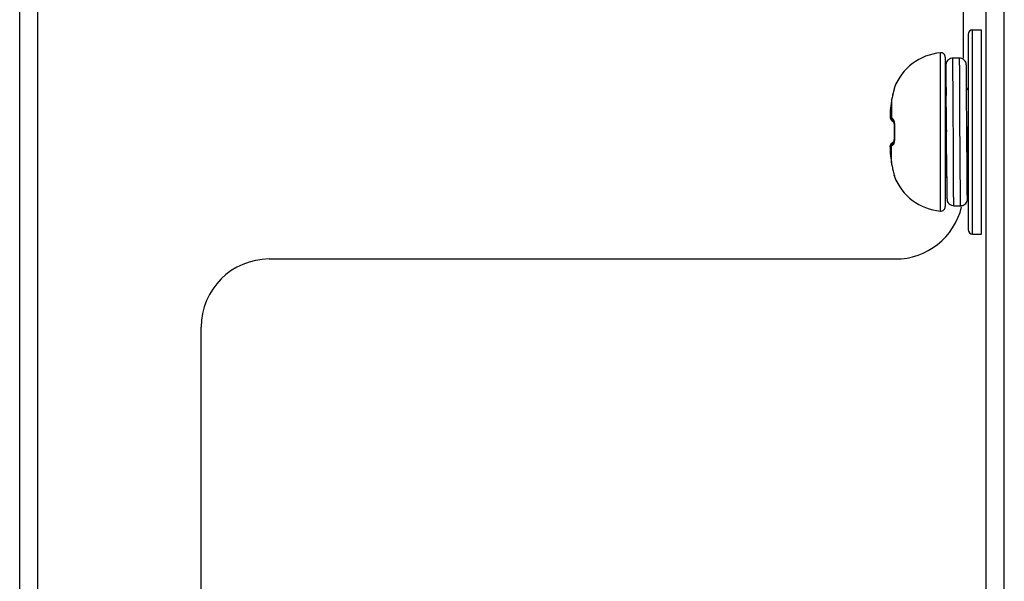
# Model space of a CAD drawing. Units: millimetres. Extents: x 484 to 4346, y 937 to 2739.
# Drawn here: x 2769 to 2813, y 1641 to 1666 of the extents above; entities that cross this region are included whole.
import ezdxf

# ---------------------------------------------------------------- set-up
doc = ezdxf.new("R2010")
doc.units = ezdxf.units.MM
doc.header["$LTSCALE"] = 261.58
for name, color, linetype in [('00-55-SNB-BACK-R_PHILIPS_CON', 7, 'CONTINUOUS'), ('2K17VW55B_RC_MID_CON', 7, 'CONTINUOUS'), ('SCREW-0M1G1740-8-47-CR3_CON', 7, 'CONTINUOUS')]:
    doc.layers.add(name, color=color, linetype=linetype)

msp = doc.modelspace()

# ---------------------------------------------------------------- linework, layer by layer
at = {"layer": '00-55-SNB-BACK-R_PHILIPS_CON', "color": 7}
for p, q in [((2811.8909, 1410.2199), (2811.8909, 2086.2199)), ((2812.6909, 1410.2199), (2812.6909, 2086.2199))]:
    msp.add_line(p, q, dxfattribs=at)
at = {"layer": '2K17VW55B_RC_MID_CON', "color": 7}
for p, q in [((2769.2909, 1553.4204), (2769.2909, 1943.0191)), ((2770.0909, 1553.8775), (2770.0909, 1942.5622)), ((2810.8909, 1664.0199), (2810.8909, 1672.7699)), ((2780.2909, 1655.1699), (2807.8909, 1655.1699)), ((2777.2909, 1556.5018), (2777.2909, 1652.1699))]:
    msp.add_line(p, q, dxfattribs=at)
for centre, start, end in [((2807.8909, 1658.1699), 270, 346.58774), ((2780.2909, 1652.1699), 90, 180)]:
    msp.add_arc(centre, 3, start, end, dxfattribs=at)
at = {"layer": 'SCREW-0M1G1740-8-47-CR3_CON', "color": 7}
for p, q in [((2811.2909, 1665.2699), (2811.6909, 1665.2699)), ((2811.2909, 1656.2699), (2811.2909, 1665.2699)), ((2811.6909, 1656.2699), (2811.6909, 1665.2699)), ((2811.0909, 1665.0699), (2811.0909, 1656.4699)), ((2809.8732, 1657.2798), (2809.8732, 1664.26)), ((2810.0913, 1664.0608), (2810.0913, 1657.479)), ((2810.7163, 1664.0199), (2810.4163, 1664.0199)), ((2810.1107, 1663.5392), (2810.1082, 1663.345)), ((2810.1123, 1663.6267), (2810.1107, 1663.5392)), ((2810.113, 1663.6592), (2810.1123, 1663.6267)), ((2811.0192, 1663.6773), (2811.0185, 1663.6998)), ((2811.0199, 1663.649), (2811.0192, 1663.6773)), ((2811.0211, 1663.5939), (2811.0199, 1663.649)), ((2811.023, 1663.4649), (2811.0211, 1663.5939)), ((2810.1082, 1663.345), (2810.1005, 1662.3698)), ((2811.0273, 1663.0439), (2811.023, 1663.4649)), ((2807.8335, 1662.6582), (2807.8316, 1662.6501)), ((2807.8381, 1662.6791), (2807.8335, 1662.6582)), ((2807.8379, 1662.6783), (2807.8381, 1662.6791)), ((2807.8464, 1662.7349), (2807.8498, 1662.7326)), ((2810.1036, 1662.8228), (2810.1005, 1662.3744)), ((2810.1322, 1662.3737), (2810.1291, 1662.8257)), ((2810.4308, 1662.7637), (2810.4308, 1662.7725)), ((2810.4496, 1659.1682), (2810.4308, 1662.7637)), ((2811.0306, 1662.6207), (2811.0273, 1663.0439)), ((2811.0909, 1662.7246), (2811.0306, 1662.6207)), ((2807.7424, 1662.2817), (2807.7254, 1662.19)), ((2807.756, 1662.3451), (2807.7424, 1662.2817)), ((2807.7594, 1662.3596), (2807.756, 1662.3451)), ((2807.7573, 1662.347), (2807.756, 1662.3451)), ((2807.7573, 1662.347), (2807.7568, 1662.3449)), ((2807.7696, 1662.4032), (2807.7587, 1662.3568)), ((2807.7796, 1662.4446), (2807.7689, 1662.4003)), ((2807.7894, 1662.4837), (2807.7789, 1662.4417)), ((2807.8274, 1662.6331), (2807.7886, 1662.4807)), ((2807.8148, 1662.5836), (2807.8071, 1662.5535)), ((2807.832, 1662.652), (2807.8268, 1662.6308)), ((2810.0913, 1662.3699), (2810.1271, 1662.3699)), ((2810.7331, 1662.3716), (2810.733, 1662.3963)), ((2810.7332, 1662.3604), (2810.7331, 1662.3716)), ((2810.7517, 1658.7928), (2810.7332, 1662.3604)), ((2811.0413, 1660.7699), (2811.0306, 1662.6207)), ((2807.6783, 1661.8386), (2807.6648, 1661.7092)), ((2807.6971, 1661.9936), (2807.6783, 1661.8386)), ((2807.7148, 1662.1224), (2807.6971, 1661.9936)), ((2807.7254, 1662.19), (2807.7148, 1662.1224)), ((2807.7155, 1662.1239), (2807.7148, 1662.1224)), ((2807.7155, 1662.1239), (2807.7155, 1661.391)), ((2807.6557, 1661.589), (2807.6536, 1661.5281)), ((2807.6537, 1661.5312), (2807.6538, 1661.4795)), ((2807.6537, 1661.4827), (2807.6558, 1661.4423)), ((2807.66, 1661.6546), (2807.6556, 1661.5862)), ((2807.6558, 1661.4423), (2807.6603, 1661.4057)), ((2807.6648, 1661.7092), (2807.6598, 1661.6532)), ((2807.6655, 1661.7107), (2807.6648, 1661.7092)), ((2807.6655, 1661.7107), (2807.6653, 1661.7091)), ((2807.6912, 1661.3195), (2807.7178, 1661.2843)), ((2807.7177, 1661.2844), (2807.7371, 1661.2648)), ((2807.7371, 1661.2648), (2807.7641, 1661.2404)), ((2807.7641, 1661.2404), (2807.79, 1661.2193)), ((2807.79, 1661.2193), (2807.8045, 1661.2086)), ((2807.8045, 1661.2086), (2807.8125, 1661.2032)), ((2807.806, 1661.2206), (2807.808, 1661.216)), ((2807.808, 1661.216), (2807.8111, 1661.2078)), ((2807.8111, 1661.2078), (2807.8147, 1661.1956)), ((2807.8125, 1661.2032), (2807.8189, 1661.1806)), ((2807.8189, 1661.1806), (2807.8271, 1661.1388)), ((2807.8271, 1661.1388), (2807.8335, 1661.084)), ((2807.8335, 1661.084), (2807.8364, 1661.0188)), ((2807.836, 1660.9764), (2807.8344, 1660.9168)), ((2807.8364, 1661.0188), (2807.836, 1660.9764)), ((2807.8331, 1660.8303), (2807.8328, 1660.7699)), ((2807.8328, 1660.7699), (2807.8331, 1660.7095)), ((2807.8344, 1660.9168), (2807.8331, 1660.8303)), ((2807.8331, 1660.7095), (2807.8344, 1660.623)), ((2807.8364, 1660.521), (2807.8335, 1660.4558)), ((2807.8344, 1660.623), (2807.836, 1660.5634)), ((2807.836, 1660.5634), (2807.8364, 1660.521)), ((2807.836, 1660.5634), (2807.8364, 1660.521)), ((2810.1406, 1660.87), (2810.1413, 1660.7699)), ((2810.1529, 1658.8047), (2810.1413, 1660.7699)), ((2811.0413, 1660.7699), (2811.0421, 1660.6698)), ((2811.0654, 1660.7854), (2811.0665, 1660.7699)), ((2811.0665, 1660.7699), (2811.0908, 1660.4234)), ((2807.661, 1660.1378), (2807.6561, 1660.1008)), ((2807.7177, 1660.2554), (2807.6948, 1660.2261)), ((2807.7155, 1659.4159), (2807.7155, 1660.1488)), ((2807.7371, 1660.275), (2807.7177, 1660.2554)), ((2807.7641, 1660.2994), (2807.7371, 1660.275)), ((2807.79, 1660.3205), (2807.7641, 1660.2994)), ((2807.8045, 1660.3312), (2807.79, 1660.3205)), ((2807.8125, 1660.3365), (2807.8045, 1660.3312)), ((2807.8111, 1660.3318), (2807.8086, 1660.3251)), ((2807.8125, 1660.3366), (2807.8111, 1660.3318)), ((2807.8189, 1660.3592), (2807.8125, 1660.3366)), ((2807.8271, 1660.401), (2807.8189, 1660.3592)), ((2807.8335, 1660.4558), (2807.8271, 1660.401)), ((2807.6598, 1659.8866), (2807.6648, 1659.8306)), ((2807.6655, 1659.8291), (2807.6648, 1659.8306)), ((2807.6648, 1659.8306), (2807.6783, 1659.7012)), ((2807.6653, 1659.8307), (2807.6655, 1659.8291)), ((2807.6783, 1659.7012), (2807.6971, 1659.5462)), ((2807.6971, 1659.5462), (2807.7148, 1659.4174)), ((2807.7155, 1659.4159), (2807.7148, 1659.4174)), ((2807.7148, 1659.4174), (2807.7254, 1659.3498)), ((2807.7254, 1659.3498), (2807.7424, 1659.2581)), ((2807.7424, 1659.2581), (2807.756, 1659.1947)), ((2807.7573, 1659.1928), (2807.756, 1659.1947)), ((2807.756, 1659.1947), (2807.7591, 1659.1813)), ((2807.7568, 1659.1949), (2807.7573, 1659.1928)), ((2807.8331, 1658.8835), (2807.8345, 1658.8771)), ((2807.8345, 1658.8771), (2807.838, 1658.8608)), ((2807.8498, 1658.8072), (2807.8464, 1658.8049)), ((2810.0913, 1658.7699), (2810.1532, 1658.7699)), ((2810.1529, 1658.8047), (2810.1553, 1658.5002)), ((2810.7519, 1658.7762), (2810.7517, 1658.7928)), ((2810.7519, 1658.7672), (2810.7519, 1658.7762)), ((2811.0536, 1658.7141), (2811.051, 1659.0845)), ((2811.0566, 1659.0989), (2811.0909, 1659.1579)), ((2811.0741, 1658.1589), (2811.082, 1659.1427)), ((2811.082, 1659.1384), (2811.0791, 1658.7195)), ((2810.1553, 1658.5002), (2810.1596, 1658.0772)), ((2811.0791, 1658.7195), (2811.0791, 1658.717)), ((2810.1596, 1658.0772), (2810.1616, 1657.9474)), ((2810.1616, 1657.9474), (2810.1627, 1657.8918)), ((2810.1627, 1657.8918), (2810.1635, 1657.8633)), ((2811.0697, 1657.8815), (2811.0704, 1657.9144)), ((2811.0704, 1657.9144), (2811.0716, 1657.9774)), ((2811.0716, 1657.9774), (2811.0741, 1658.1589)), ((2810.1635, 1657.8633), (2810.1642, 1657.8406)), ((2810.4663, 1657.5199), (2810.7663, 1657.5199)), ((2811.2909, 1656.2699), (2811.6909, 1656.2699))]:
    msp.add_line(p, q, dxfattribs=at)
for points in [[(2810.4163, 1664.0199), (2810.381, 1664.0178), (2810.324, 1664.0053), (2810.2723, 1663.9831), (2810.2275, 1663.953), (2810.1905, 1663.9175), (2810.162, 1663.879), (2810.1413, 1663.8399), (2810.1279, 1663.8027), (2810.1208, 1663.7729), (2810.1179, 1663.754), (2810.1166, 1663.7416), (2810.1158, 1663.7319), (2810.1153, 1663.7233), (2810.1149, 1663.7148), (2810.1145, 1663.7058), (2810.1141, 1663.6961), (2810.1137, 1663.6852), (2810.113, 1663.6592)], [(2811.0185, 1663.6998), (2811.0181, 1663.7093), (2811.0177, 1663.718), (2811.0172, 1663.7263), (2811.0166, 1663.7347), (2811.0159, 1663.744), (2811.0145, 1663.756), (2811.0115, 1663.7747), (2811.0041, 1663.8053), (2810.988, 1663.8474), (2810.9617, 1663.8926), (2810.9252, 1663.9353), (2810.8783, 1663.9724), (2810.8221, 1664.0006), (2810.7583, 1664.017), (2810.7163, 1664.0199)], [(2807.6538, 1661.4795), (2807.6561, 1661.439), (2807.661, 1661.402), (2807.6716, 1661.3613)], [(2807.6603, 1661.4057), (2807.67, 1661.3661), (2807.6912, 1661.3195)], [(2807.6716, 1661.3613), (2807.6948, 1661.3137), (2807.7177, 1661.2844)], [(2807.6561, 1660.1008), (2807.6538, 1660.0603), (2807.6536, 1660.0117), (2807.6556, 1659.9536), (2807.6598, 1659.8866)], [(2807.6948, 1660.2261), (2807.6716, 1660.1785), (2807.661, 1660.1378)], [(2807.7591, 1659.1813), (2807.7697, 1659.1363), (2807.78, 1659.0935), (2807.7901, 1659.0533), (2807.8229, 1658.9246)], [(2807.8229, 1658.9246), (2807.8286, 1658.9019), (2807.8331, 1658.8835)], [(2810.7663, 1657.5199), (2810.7994, 1657.5217), (2810.8564, 1657.5337), (2810.9083, 1657.5556), (2810.9534, 1657.5853), (2810.9906, 1657.6205), (2811.0194, 1657.6587), (2811.0404, 1657.6977), (2811.0542, 1657.7349), (2811.0616, 1657.7656), (2811.0647, 1657.7852), (2811.0661, 1657.798), (2811.0668, 1657.8079), (2811.0674, 1657.8165), (2811.0678, 1657.8251), (2811.0682, 1657.8342), (2811.0686, 1657.8441), (2811.069, 1657.8552), (2811.0697, 1657.8815)], [(2810.1642, 1657.8406), (2810.1646, 1657.831), (2810.165, 1657.8223), (2810.1654, 1657.814), (2810.166, 1657.8056), (2810.1668, 1657.7964), (2810.1681, 1657.7845), (2810.1709, 1657.7663), (2810.1781, 1657.7363), (2810.1938, 1657.6944), (2810.2197, 1657.6491), (2810.2559, 1657.6061), (2810.3024, 1657.5686), (2810.3585, 1657.54), (2810.4222, 1657.5232), (2810.4663, 1657.5199)]]:
    msp.add_lwpolyline(points, dxfattribs=at)
for centre, radius, start, end in [((2811.2909, 1665.0699), 0.2, 90, 180), ((2810.0913, 1661.8608), 2.4091, 95.19438, 158.72515), ((2809.8913, 1664.0608), 0.2, 0, 95.19438), ((2808.0328, 1662.6624), 0.2, 158.72514, 181.17246), ((2808.0347, 1662.6596), 0.1987, 174.55561, 176.45349), ((2808.0374, 1662.6593), 0.2014, 158.63386, 174.53415), ((2806.3328, 1663.0437), 1.5512, 346.39609, 346.62226), ((2810.5271, 1661.7127), 2.8415, 167.14353, 171.67864), ((2521.8889, 1659.0301), 288.2575, 0.3657, 0.664354), ((2816.6006, 1660.8385), 8.9776, 171.76854, 174.42527), ((2807.4171, 1661.7845), 2.708, 7.93528, 9.04693), ((2810.4133, 1661.4424), 2.7609, 174.45542, 174.8818), ((2807.2042, 1661.0857), 0.641, 12.6135, 13.3662), ((2814.1831, 1660.7697), 6.3367, 178.12161, 181.8784), ((2659.2254, 1650.289), 152.2024, 3.954434, 4.094876), ((2810.4133, 1660.0974), 2.7609, 185.11893, 185.5446), ((2816.6006, 1660.7013), 8.9776, 185.57473, 188.23146), ((2810.527, 1659.8271), 2.8415, 188.32134, 192.8565), ((2808.0328, 1658.8774), 0.2, 177.38688, 201.27486), ((2808.0348, 1658.8802), 0.1987, 183.54281, 185.63528), ((2808.0374, 1658.8805), 0.2014, 185.65441, 201.36255), ((2806.3476, 1658.4996), 1.536, 13.37574, 13.58415), ((2810.0913, 1659.679), 2.4091, 201.27485, 264.80562), ((2809.8913, 1657.479), 0.2, 264.80562, 360), ((2811.2909, 1656.4699), 0.2, 180, 270)]:
    msp.add_arc(centre, radius, start, end, dxfattribs=at)
for points, knots in [([(2810.4308, 1662.7725), (2810.4302, 1662.8648), (2810.4291, 1663.0395), (2810.4273, 1663.2858), (2810.4255, 1663.4999), (2810.424, 1663.6569), (2810.4227, 1663.7642), (2810.4219, 1663.8305), (2810.4209, 1663.8868), (2810.4203, 1663.9336), (2810.4187, 1663.9689), (2810.4194, 1663.9971), (2810.4159, 1664.0088), (2810.4181, 1664.0199), (2810.4163, 1664.0199)], [0, 0, 0, 0, 0.2217927, 0.4201333, 0.5924777, 0.7366086, 0.797501, 0.8506766, 0.8959695, 0.9332241, 0.9623314, 0.9831967, 0.9957518, 1, 1, 1, 1]), ([(2810.733, 1662.3963), (2810.7323, 1662.514), (2810.731, 1662.7382), (2810.729, 1663.0558), (2810.7269, 1663.3342), (2810.7252, 1663.5396), (2810.7237, 1663.6809), (2810.7227, 1663.7685), (2810.7216, 1663.8432), (2810.7207, 1663.9048), (2810.7196, 1663.9529), (2810.7188, 1663.9848), (2810.7179, 1664.0029), (2810.7177, 1664.0123), (2810.7167, 1664.0163), (2810.7169, 1664.0199), (2810.7163, 1664.0199)], [0, 0, 0, 0, 0.2175147, 0.4141893, 0.5866633, 0.7319895, 0.7936779, 0.8476841, 0.8937802, 0.9317706, 0.961488, 0.9828149, 0.9902988, 0.9956541, 0.9988809, 1, 1, 1, 1]), ([(2810.1291, 1662.8257), (2810.1268, 1663.1238), (2810.1163, 1664.317), (2810.1058, 1663.1219), (2810.1036, 1662.8228)], [0, 0, 0, 0, 0.499188, 1, 1, 1, 1]), ([(2807.8405, 1662.6789), (2807.8355, 1662.658), (2807.8069, 1662.5476), (2807.778, 1662.4372), (2807.7573, 1662.347)], [0, 0, 0, 0, 0.1882972, 1, 1, 1, 1]), ([(2807.8498, 1662.7326), (2807.8509, 1662.7319), (2807.8501, 1662.7263), (2807.8494, 1662.7179), (2807.8461, 1662.7027), (2807.8435, 1662.6914), (2807.8419, 1662.6848)], [0, 0, 0, 0, 0.0798615, 0.2737361, 0.5824014, 1, 1, 1, 1]), ([(2810.1056, 1662.3712), (2810.1059, 1662.446), (2810.1084, 1662.5582), (2810.1109, 1662.7078), (2810.1123, 1662.7827), (2810.1163, 1662.8199)], [0, 0, 0, 0, 0.5000159, 0.7500644, 1, 1, 1, 1]), ([(2810.1163, 1662.8199), (2810.117, 1662.8199), (2810.117, 1662.8162), (2810.118, 1662.8119), (2810.1184, 1662.8022), (2810.1195, 1662.7833), (2810.1205, 1662.7501), (2810.1219, 1662.7003), (2810.1232, 1662.6366), (2810.1251, 1662.5258), (2810.1263, 1662.4363), (2810.1271, 1662.3725)], [0, 0, 0, 0, 0.0043274, 0.0165747, 0.0368578, 0.0651742, 0.1457082, 0.2576027, 0.4000995, 0.5721675, 1, 1, 1, 1]), ([(2810.1413, 1660.7699), (2810.1406, 1660.9107), (2810.1377, 1661.4453), (2810.1347, 1661.9799), (2810.1322, 1662.3737)], [0, 0, 0, 0, 0.263407, 1, 1, 1, 1]), ([(2810.1324, 1661.8629), (2810.1297, 1661.8909), (2810.12, 1661.9896), (2810.1089, 1662.0881), (2810.0991, 1662.1584)], [0, 0, 0, 0, 0.2842552, 1, 1, 1, 1]), ([(2807.6634, 1661.6887), (2807.6606, 1661.6576), (2807.6567, 1661.6007), (2807.6536, 1661.524), (2807.6571, 1661.4725), (2807.6593, 1661.4424), (2807.6655, 1661.4358)], [0, 0, 0, 0, 0.3681497, 0.6764098, 0.8933916, 1, 1, 1, 1]), ([(2807.6655, 1661.4358), (2807.6689, 1661.4321), (2807.6847, 1661.4161), (2807.7018, 1661.4016), (2807.7155, 1661.391)], [0, 0, 0, 0, 0.2275604, 1, 1, 1, 1]), ([(2807.7155, 1661.391), (2807.7127, 1661.3588), (2807.7232, 1661.2923), (2807.7646, 1661.239), (2807.79, 1661.2193)], [0, 0, 0, 0, 0.5016883, 1, 1, 1, 1]), ([(2807.7155, 1661.391), (2807.7184, 1661.3893), (2807.732, 1661.3818), (2807.7461, 1661.3751), (2807.7573, 1661.3701)], [0, 0, 0, 0, 0.2148299, 1, 1, 1, 1]), ([(2807.7573, 1661.3701), (2807.7541, 1661.3421), (2807.7594, 1661.2844), (2807.7887, 1661.2343), (2807.8076, 1661.214)], [0, 0, 0, 0, 0.5034616, 1, 1, 1, 1]), ([(2807.7573, 1661.3701), (2807.7744, 1661.3624), (2807.8052, 1661.3148), (2807.8202, 1661.2662), (2807.8279, 1661.2339)], [0, 0, 0, 0, 0.3605496, 1, 1, 1, 1]), ([(2807.8298, 1661.2257), (2807.8338, 1661.2077), (2807.8486, 1661.126), (2807.852, 1661.0424), (2807.8498, 1660.9778)], [0, 0, 0, 0, 0.2217766, 1, 1, 1, 1]), ([(2807.8498, 1660.9778), (2807.8464, 1660.9777), (2807.8433, 1660.9766), (2807.8361, 1660.9776), (2807.836, 1660.9764)], [0, 0, 0, 0, 0.7401819, 1, 1, 1, 1]), ([(2807.8498, 1660.562), (2807.8506, 1660.5401), (2807.851, 1660.4591), (2807.8434, 1660.3777), (2807.831, 1660.3199)], [0, 0, 0, 0, 0.2704339, 1, 1, 1, 1]), ([(2807.8498, 1660.562), (2807.8464, 1660.5621), (2807.8433, 1660.5632), (2807.8361, 1660.5622), (2807.836, 1660.5634)], [0, 0, 0, 0, 0.7400969, 1, 1, 1, 1]), ([(2811.051, 1659.0845), (2811.0502, 1659.2132), (2811.0467, 1659.775), (2811.0437, 1660.3368), (2811.0413, 1660.7699)], [0, 0, 0, 0, 0.2290896, 1, 1, 1, 1]), ([(2811.0421, 1660.6698), (2811.0433, 1660.5171), (2811.0475, 1659.9922), (2811.0516, 1659.4672), (2811.0566, 1659.0949)], [0, 0, 0, 0, 0.2908009, 1, 1, 1, 1]), ([(2807.6655, 1660.104), (2807.6593, 1660.0974), (2807.6571, 1660.0673), (2807.6536, 1660.0158), (2807.6567, 1659.9391), (2807.6606, 1659.8822), (2807.6634, 1659.8511)], [0, 0, 0, 0, 0.1066083, 0.3235925, 0.6318544, 1, 1, 1, 1]), ([(2807.7155, 1660.1488), (2807.7107, 1660.145), (2807.6932, 1660.131), (2807.6766, 1660.1159), (2807.6655, 1660.104)], [0, 0, 0, 0, 0.2729764, 1, 1, 1, 1]), ([(2807.7155, 1660.1488), (2807.7127, 1660.181), (2807.7232, 1660.2475), (2807.7646, 1660.3008), (2807.79, 1660.3205)], [0, 0, 0, 0, 0.5016883, 1, 1, 1, 1]), ([(2807.7573, 1660.1697), (2807.7532, 1660.1679), (2807.7391, 1660.1614), (2807.7251, 1660.1543), (2807.7155, 1660.1488)], [0, 0, 0, 0, 0.2855461, 1, 1, 1, 1]), ([(2807.7573, 1660.1697), (2807.7541, 1660.1978), (2807.7594, 1660.2557), (2807.7889, 1660.3059), (2807.808, 1660.3263)], [0, 0, 0, 0, 0.5034717, 1, 1, 1, 1]), ([(2807.831, 1660.3199), (2807.8234, 1660.2842), (2807.8082, 1660.2311), (2807.7757, 1660.178), (2807.7573, 1660.1697)], [0, 0, 0, 0, 0.6434856, 1, 1, 1, 1]), ([(2807.7573, 1659.1928), (2807.7648, 1659.1599), (2807.7913, 1659.0488), (2807.8218, 1658.9386), (2807.8407, 1658.8604)], [0, 0, 0, 0, 0.2953614, 1, 1, 1, 1]), ([(2811.0823, 1659.175), (2811.0754, 1659.1829), (2811.0653, 1659.2105), (2811.0584, 1659.2378), (2811.0546, 1659.2554)], [0, 0, 0, 0, 0.3670081, 1, 1, 1, 1]), ([(2807.842, 1658.8549), (2807.8435, 1658.8483), (2807.8461, 1658.837), (2807.8494, 1658.8219), (2807.8501, 1658.8135), (2807.8509, 1658.8079), (2807.8498, 1658.8072)], [0, 0, 0, 0, 0.417577, 0.7262638, 0.9202517, 1, 1, 1, 1]), ([(2810.0913, 1659.1401), (2810.096, 1659.0919), (2810.105, 1659.0069), (2810.1191, 1658.896), (2810.1343, 1658.8231), (2810.1444, 1658.7839), (2810.1532, 1658.7739)], [0, 0, 0, 0, 0.3900988, 0.6895744, 0.8931865, 1, 1, 1, 1]), ([(2810.4663, 1657.5199), (2810.4657, 1657.5199), (2810.466, 1657.5236), (2810.4649, 1657.5277), (2810.4648, 1657.5372), (2810.4638, 1657.5555), (2810.4631, 1657.5881), (2810.462, 1657.6369), (2810.461, 1657.6996), (2810.46, 1657.7755), (2810.4589, 1657.8645), (2810.4575, 1658.008), (2810.4557, 1658.2166), (2810.4536, 1658.4993), (2810.4515, 1658.8214), (2810.4502, 1659.0488), (2810.4496, 1659.1682)], [0, 0, 0, 0, 0.0011201, 0.0043516, 0.0097151, 0.0172104, 0.0385688, 0.068328, 0.1063685, 0.1525194, 0.2065826, 0.2683246, 0.4137321, 0.5862147, 0.7827758, 1, 1, 1, 1]), ([(2810.7663, 1657.5199), (2810.7646, 1657.5199), (2810.7668, 1657.531), (2810.7633, 1657.5427), (2810.764, 1657.5709), (2810.7624, 1657.6062), (2810.7618, 1657.653), (2810.7608, 1657.7093), (2810.76, 1657.7756), (2810.7587, 1657.8829), (2810.7572, 1658.0399), (2810.7554, 1658.2539), (2810.7536, 1658.5003), (2810.7525, 1658.675), (2810.7519, 1658.7672)], [0, 0, 0, 0, 0.0042482, 0.0168033, 0.0376685, 0.0667757, 0.1040302, 0.1493229, 0.2024984, 0.2633907, 0.4075215, 0.5798658, 0.7782067, 1, 1, 1, 1]), ([(2811.0566, 1659.0949), (2811.0573, 1659.0412), (2811.0584, 1658.9659), (2811.0601, 1658.873), (2811.0613, 1658.8197), (2811.0625, 1658.7781), (2811.0635, 1658.7504), (2811.0645, 1658.7347), (2811.0649, 1658.7266), (2811.0657, 1658.723), (2811.0658, 1658.7199), (2811.0663, 1658.7199)], [0, 0, 0, 0, 0.4293843, 0.6013901, 0.7435531, 0.8550043, 0.9351352, 0.9632898, 0.9834594, 0.9956485, 1, 1, 1, 1]), ([(2811.0663, 1658.7199), (2811.0701, 1658.7538), (2811.0718, 1658.8221), (2811.0737, 1658.9584), (2811.0761, 1659.0607), (2811.0766, 1659.1289)], [0, 0, 0, 0, 0.2499298, 0.4999931, 1, 1, 1, 1]), ([(2811.0791, 1658.717), (2811.0768, 1658.4179), (2811.0664, 1657.2228), (2811.0559, 1658.416), (2811.0536, 1658.7141)], [0, 0, 0, 0, 0.5008095, 1, 1, 1, 1])]:
    msp.add_open_spline(points, degree=3, knots=knots, dxfattribs=at)
for points in [[(2807.6655, 1661.4358), (2807.6609, 1661.3826), (2807.6813, 1661.3234), (2807.7177, 1661.2844)], [(2807.6655, 1660.104), (2807.6609, 1660.1572), (2807.6813, 1660.2164), (2807.7177, 1660.2554)], [(2811.0909, 1659.1699), (2811.0875, 1659.17), (2811.0844, 1659.1725), (2811.0823, 1659.175)]]:
    msp.add_open_spline(points, degree=3, dxfattribs=at)

doc.saveas('drawing.dxf')
